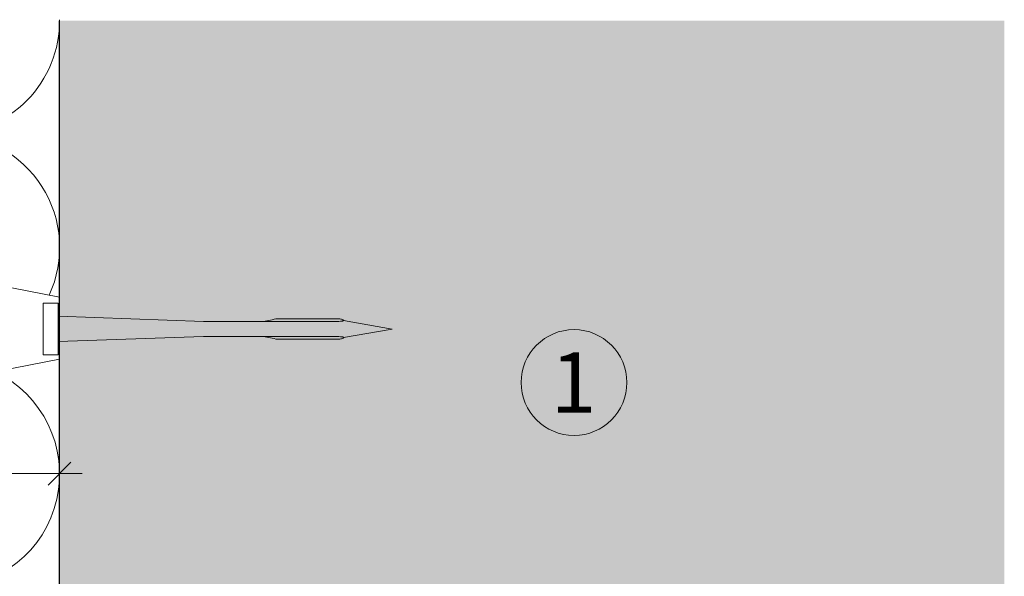
# Model space of a CAD drawing. Units: millimetres. Extents: x 1735 to 5642, y 1000 to 3658.
# Drawn here: x 2926 to 3057, y 3130 to 3204 of the extents above; entities that cross this region are included whole.
import ezdxf

# ---------------------------------------------------------------- set-up
doc = ezdxf.new("R2010")
doc.units = ezdxf.units.MM
doc.layers.add('90%', color=7, linetype='Continuous', transparency=0.9)
for name, color, linetype, lineweight in [('Bemaßung', 250, 'Continuous', 13), ('Breite Volllinie', 7, 'Continuous', 30), ('Schmale Volllinie', 7, 'Continuous', 13), ('Schmale Volllinie_Grau', 252, 'Continuous', 13), ('Schmale Volllinie_Rot', 1, 'Continuous', 13), ('Text', 7, 'Continuous', 13)]:
    doc.layers.add(name, color=color, linetype=linetype, lineweight=lineweight)
doc.styles.get("Standard").update_dxf_attribs({"font": 'arial.ttf'})
doc.dimstyles.new('100%', dxfattribs={"dimtxt": 4, "dimasz": 3, "dimexe": 3, "dimexo": 3, "dimgap": 2, "dimtad": 1, "dimdec": 0, "dimzin": 0, "dimdsep": 46, "dimtxsty": 'Standard', "dimblk": 'OBLIQUE', "dimcen": 0.09, "dimdle": 3, "dimclrd": 256, "dimclre": 256, "dimclrt": 256, "dimadec": 0, "dimazin": 0, "dimtfac": 1, "dimtdec": 0, "dimtofl": 0, "dimtmove": 0, "dimatfit": 3, "dimfxl": 3, "dimfxlon": 1, "dimtolj": 1, "dimtzin": 0, "dimlwd": -1, "dimlwe": -1, "dimarcsym": 0})

# ---------------------------------------------------------------- blocks, each defined once
blk = doc.blocks.new('Befestigung WD')
at = {"layer": 'Schmale Volllinie_Rot'}
for p, q in [((21.09, 12.3), (0, 16.4)), ((21.09, 4.1), (21.09, 12.3)), ((20.89, 11.49), (18.89, 11.49)), ((18.89, 11.49), (18.89, 4.69)), ((20.89, 11.49), (20.89, 4.69)), ((20.89, 9.77), (40.11, 9.09)), ((58.67, 9.23), (65.09, 8.09)), ((57.63, 9.09), (40.11, 9.09)), ((58.67, 6.95), (65.09, 8.09)), ((20.89, 6.42), (40.11, 7.09)), ((40.11, 7.09), (57.63, 7.09)), ((21.09, 4.1), (0, 0)), ((20.89, 4.69), (18.89, 4.69))]:
    blk.add_line(p, q, dxfattribs=at)
for points, knots in [([(47.83, 9.09), (48.13, 9.09), (48.44, 9.14), (49.07, 9.26), (49.39, 9.35), (49.7, 9.44)], [0, 0, 0, 0, 0.5, 0.5, 1, 1, 1, 1]), ([(58.18, 9.43), (57.85, 9.43), (57.51, 9.43), (55.85, 9.43), (54.52, 9.43), (52.02, 9.44), (50.86, 9.44), (49.7, 9.44)], [0, 0, 0, 0, 0.117921, 0.117921, 0.589606, 0.589606, 1, 1, 1, 1]), ([(49.7, 9.44), (50.04, 9.44), (50.37, 9.44), (52.03, 9.44), (53.37, 9.44), (55.86, 9.43), (57.02, 9.43), (58.18, 9.43)], [0, 0, 0, 0, 0.117921, 0.117921, 0.589606, 0.589606, 1, 1, 1, 1]), ([(57.63, 9.09), (57.77, 9.09), (57.91, 9.1), (58.18, 9.11), (58.32, 9.12), (58.49, 9.14), (58.52, 9.15), (58.59, 9.16), (58.62, 9.17), (58.66, 9.2), (58.67, 9.2), (58.68, 9.23), (58.67, 9.24), (58.64, 9.27), (58.61, 9.29), (58.52, 9.34), (58.45, 9.36), (58.32, 9.4), (58.25, 9.42), (58.18, 9.43)], [0, 0, 0, 0, 0.25, 0.25, 0.5, 0.5, 0.5625, 0.5625, 0.625, 0.625, 0.65625, 0.65625, 0.6875, 0.6875, 0.75, 0.75, 0.875, 0.875, 1, 1, 1, 1]), ([(47.83, 7.09), (48.13, 7.09), (48.44, 7.05), (49.07, 6.92), (49.39, 6.84), (49.7, 6.75)], [0, 0, 0, 0, 0.5, 0.5, 1, 1, 1, 1]), ([(58.18, 6.76), (57.85, 6.76), (57.51, 6.76), (55.85, 6.75), (54.52, 6.75), (52.02, 6.75), (50.86, 6.75), (49.7, 6.75)], [0, 0, 0, 0, 0.117921, 0.117921, 0.589606, 0.589606, 1, 1, 1, 1]), ([(49.7, 6.75), (50.04, 6.75), (50.37, 6.75), (52.03, 6.75), (53.37, 6.75), (55.86, 6.75), (57.02, 6.76), (58.18, 6.76)], [0, 0, 0, 0, 0.117921, 0.117921, 0.589606, 0.589606, 1, 1, 1, 1]), ([(58.18, 6.76), (58.25, 6.77), (58.32, 6.79), (58.46, 6.83), (58.53, 6.86), (58.62, 6.9), (58.65, 6.92), (58.67, 6.95), (58.68, 6.97), (58.66, 6.99), (58.65, 7), (58.61, 7.02), (58.58, 7.03), (58.52, 7.04), (58.49, 7.05), (58.32, 7.07), (58.18, 7.08), (57.9, 7.09), (57.77, 7.09), (57.63, 7.09)], [0, 0, 0, 0, 0.125, 0.125, 0.25, 0.25, 0.3125, 0.3125, 0.34375, 0.34375, 0.375, 0.375, 0.4375, 0.4375, 0.5, 0.5, 0.75, 0.75, 1, 1, 1, 1])]:
    blk.add_open_spline(points, degree=3, knots=knots, dxfattribs=at)
for points in [[(57.63, 9.09), (54.36, 9.09), (51.09, 9.09), (47.83, 9.09)], [(57.63, 7.09), (54.36, 7.09), (51.09, 7.09), (47.83, 7.09)]]:
    blk.add_open_spline(points, degree=3, dxfattribs=at)
blk = doc.blocks.new('_Oblique')
at = {"color": 0, "linetype": 'ByBlock', "lineweight": -2}
blk.add_line((-0.5, -0.5), (0.5, 0.5), dxfattribs=at)
blk = doc.blocks.new('*D58')
at = {"layer": 'Bemaßung', "transparency": 16777216}
for p, q in [((2751.62, 3140.88), (2751.62, 3146.88)), ((2931.62, 3140.88), (2931.62, 3146.88)), ((2748.62, 3143.88), (2934.62, 3143.88))]:
    blk.add_line(p, q, dxfattribs=at)
at = {"layer": 'Defpoints', "color": 0, "transparency": 16777216}
for p in [(2931.62, 3143.88), (2751.62, 3092.6), (2931.62, 3075.91)]:
    blk.add_point(p, dxfattribs=at)
at = {"layer": 'Bemaßung', "transparency": 16777216, "xscale": 3, "yscale": 3, "zscale": 3, "rotation": 180}
blk.add_blockref('_Oblique', (2751.62, 3143.88), dxfattribs=at)
at = {"layer": 'Bemaßung', "transparency": 16777216, "xscale": 3, "yscale": 3, "zscale": 3}
blk.add_blockref('_Oblique', (2931.62, 3143.88), dxfattribs=at)
at = {"layer": 'Bemaßung', "transparency": 16777216, "insert": (2841.62, 3147.88), "char_height": 4, "attachment_point": 5}
blk.add_mtext('\\A1;X', dxfattribs=at)

msp = doc.modelspace()

# ---------------------------------------------------------------- hatches: boundary and pattern name
at = {"layer": '90%'}
h = msp.add_hatch(color=256, dxfattribs=at)
h.dxf.hatch_style = 1
h.paths.add_polyline_path([(2931.62, 2918.61), (3056.62, 2918.61), (3056.62, 3203.82), (2931.62, 3203.82)])

# ---------------------------------------------------------------- linework, layer by layer
at = {"layer": 'Breite Volllinie'}
msp.add_line((2931.62, 3074.75), (2931.62, 3203.82), dxfattribs=at)
at = {"layer": 'Schmale Volllinie'}
msp.add_circle((2999.68, 3155.94), 7, dxfattribs=at)
at = {"layer": 'Schmale Volllinie_Grau'}
for centre, start, end in [((2916.62, 3203.82), 270, 0.4984), ((2916.62, 3173.82), 335.1069, 90), ((2916.62, 3143.82), 270, 64.6009)]:
    msp.add_arc(centre, 15, start, end, dxfattribs=at)

# ---------------------------------------------------------------- block references
msp.add_blockref('Befestigung WD', (2910.53, 3154.93))

# ---------------------------------------------------------------- texts
at = {"layer": 'Text'}
msp.add_text('1', height=8, dxfattribs=at).set_placement((2996.58, 3151.93))

# ---------------------------------------------------------------- dimensions: what is measured, and where the dimension line sits
at = {"layer": 'Bemaßung'}
dim = msp.add_linear_dim(base=(2931.62, 3143.88), p1=(2751.62, 3092.6), p2=(2931.62, 3075.91), text='X', dimstyle='100%', dxfattribs=at)
dim.commit()
dim.dimension.update_dxf_attribs({"geometry": '*D58', "text_midpoint": (2841.62, 3147.88)})

doc.saveas('drawing.dxf')
